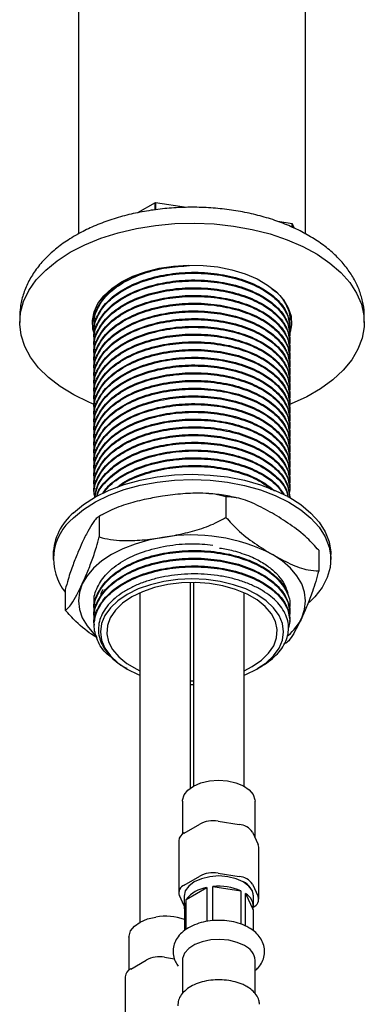
# Model space of a CAD drawing. Units: millimetres. Extents: x 3 to 2496, y 5 to 2495.
# Drawn here: x 1988 to 2042, y 421 to 577 of the extents above; entities that cross this region are included whole.
import ezdxf

# ---------------------------------------------------------------- set-up
doc = ezdxf.new("R2010")
doc.units = ezdxf.units.MM

msp = doc.modelspace()

# ---------------------------------------------------------------- linework, layer by layer
at = {"color": 7, "linetype": 'Continuous', "lineweight": 25}
for p, q in [((1997.04, 626.22), (1997.04, 542.79)), ((2033.04, 542.76), (2033.04, 626.22)), ((2009.24, 547.73), (2009.24, 546.6)), ((2014.15, 546.97), (2009.24, 547.73)), ((2009.19, 547.72), (2006.42, 546.12)), ((2009.19, 546.59), (2009.19, 547.72)), ((2030.93, 544.37), (2028.64, 544.73)), ((2030.93, 543.81), (2030.93, 544.37)), ((2030.97, 544.35), (2030.97, 543.79)), ((2031.3, 543.64), (2030.97, 544.35)), ((1987.74, 529.54), (1987.74, 528.73)), ((1999.54, 529.9), (1999.54, 529.75)), ((2030.54, 530.36), (2030.54, 530.5)), ((2030.54, 529.14), (2030.54, 529.29)), ((2042.34, 528.73), (2042.34, 529.54)), ((1999.54, 528.68), (1999.54, 528.52)), ((1999.54, 527.45), (1999.54, 527.3)), ((2030.54, 527.91), (2030.54, 528.07)), ((1999.54, 526.23), (1999.54, 526.07)), ((2030.54, 526.69), (2030.54, 526.84)), ((1999.54, 525), (1999.54, 524.85)), ((2030.54, 525.46), (2030.54, 525.62)), ((2030.54, 524.24), (2030.54, 524.39)), ((1999.54, 523.78), (1999.54, 523.63)), ((2030.54, 523.01), (2030.54, 523.17)), ((1999.54, 522.55), (1999.54, 522.4)), ((1999.54, 521.33), (1999.54, 521.18)), ((2030.54, 521.79), (2030.54, 521.94)), ((1999.54, 520.1), (1999.54, 519.95)), ((2030.54, 520.56), (2030.54, 520.72)), ((1999.54, 518.88), (1999.54, 518.73)), ((2030.54, 519.34), (2030.54, 519.49)), ((2030.54, 518.11), (2030.54, 518.27)), ((1999.54, 517.65), (1999.54, 517.5)), ((2030.54, 516.89), (2030.54, 517.04)), ((1999.54, 516.43), (1999.54, 516.28)), ((1999.54, 515.2), (1999.54, 515.05)), ((2030.54, 515.66), (2030.54, 515.82)), ((1999.54, 513.98), (1999.54, 513.83)), ((2030.54, 514.44), (2030.54, 514.59)), ((1999.54, 512.75), (1999.54, 512.6)), ((2030.54, 513.21), (2030.54, 513.37)), ((2030.54, 511.99), (2030.54, 512.14)), ((1999.54, 511.53), (1999.54, 511.38)), ((1999.54, 510.31), (1999.54, 510.15)), ((2030.54, 510.76), (2030.54, 510.92)), ((1999.54, 509.08), (1999.54, 508.93)), ((2030.54, 509.54), (2030.54, 509.69)), ((1999.54, 507.86), (1999.54, 507.7)), ((2030.54, 508.31), (2030.54, 508.47)), ((2030.54, 507.09), (2030.54, 507.24)), ((1999.54, 506.63), (1999.54, 506.48)), ((2030.54, 505.87), (2030.54, 506.02)), ((1999.54, 505.41), (1999.54, 505.25)), ((1999.54, 504.18), (1999.54, 504.03)), ((2030.54, 504.64), (2030.54, 504.79)), ((1999.54, 502.96), (1999.54, 502.8)), ((2030.54, 503.42), (2030.54, 503.57)), ((1999.54, 501.73), (1999.54, 501.58)), ((2020.42, 501.12), (2020.42, 497.86)), ((2030.54, 502.19), (2030.54, 502.34)), ((2030.54, 501), (2030.54, 501.12)), ((2000.34, 498.02), (2000.34, 494.75)), ((2001.16, 498.48), (2000.79, 498.26)), ((1993.04, 491.98), (1993.04, 491.17)), ((2035.12, 492.64), (2035.12, 489.37)), ((2037.04, 491.17), (2037.04, 491.98)), ((2014.8, 454.95), (2014.8, 487.53)), ((2015.28, 487.53), (2015.28, 455.25)), ((1994.96, 486.43), (1994.96, 483.16)), ((2006.8, 485.91), (2006.8, 433.7)), ((2023.28, 455.25), (2023.28, 485.91)), ((1999.54, 484.58), (1999.54, 484.43)), ((2030.54, 483.82), (2030.54, 483.97)), ((1999.54, 483.36), (1999.54, 483.21)), ((2030.54, 482.59), (2030.54, 482.75)), ((1999.54, 482.13), (1999.54, 481.98)), ((1999.54, 480.91), (1999.54, 480.76)), ((2030.54, 481.37), (2030.54, 481.52)), ((2026.62, 474.67), (2025.47, 473.93)), ((2004.67, 473.88), (2004.79, 473.82)), ((2023.28, 473.56), (2024.59, 474.22)), ((2025.3, 473.82), (2025.42, 473.89)), ((2025.47, 473.92), (2025.94, 474.19)), ((2014.8, 471.94), (2015.28, 471.94)), ((2013.53, 452.87), (2013.53, 447.65)), ((2025.03, 447.09), (2025.03, 452.87)), ((2019.16, 449.7), (2022.51, 449.18)), ((2013.82, 447.83), (2016.27, 449.25)), ((2024.63, 447.95), (2025.53, 446.02)), ((2012.94, 446.61), (2012.94, 438.36)), ((2025.63, 437.33), (2025.63, 445.57)), ((2013.82, 439.59), (2016.27, 441)), ((2019.16, 441.45), (2022.51, 440.93)), ((2014.13, 437.32), (2017.37, 439.19)), ((2017.37, 439.19), (2017.37, 433.81)), ((2018.36, 433.93), (2018.36, 439.34)), ((2018.36, 439.34), (2022.79, 438.66)), ((2022.79, 438.66), (2022.79, 433.38)), ((2024.63, 439.71), (2025.53, 437.78)), ((2013.78, 436.31), (2013.04, 437.91)), ((2013.78, 437.84), (2013.78, 436.21)), ((2014.13, 432.54), (2014.13, 437.32)), ((2023.52, 433.1), (2023.52, 438.24)), ((2023.52, 438.24), (2024.71, 435.68)), ((2024.78, 436.21), (2024.78, 437.84)), ((2013.86, 436.74), (2013.86, 432.37)), ((2024.71, 435.68), (2024.71, 432.37)), ((2005.05, 431.31), (2005.05, 426.09)), ((2005.33, 426.28), (2007.78, 427.69)), ((2010.68, 428.14), (2012.26, 427.9)), ((2013.53, 427.65), (2013.53, 422.38)), ((2025.03, 422.39), (2025.03, 427.65)), ((2004.45, 425.05), (2004.45, 416.81))]:
    msp.add_line(p, q, dxfattribs=at)
at = {"color": 7, "linetype": 'Continuous', "lineweight": 25, "flags": 128}
for points in [[(1995.74, 539.87), (1998.06, 541.07), (2000.61, 542.11), (2003.35, 542.97), (2006.23, 543.64), (2009.24, 544.13), (2012.32, 544.41), (2015.43, 544.49), (2018.54, 544.36), (2021.6, 544.02), (2024.58, 543.49), (2027.43, 542.77), (2030.13, 541.86), (2032.62, 540.78), (2034.89, 539.55), (2036.9, 538.17), (2038.62, 536.67), (2040.03, 535.07), (2041.12, 533.38), (2041.87, 531.64), (2042.27, 529.85), (2042.32, 528.05), (2042, 526.26), (2041.34, 524.5), (2040.34, 522.8), (2039, 521.17), (2037.35, 519.65), (2035.41, 518.24), (2033.21, 516.96), (2030.77, 515.85), (2030.62, 515.78)], [(1999.66, 515.7), (1998.68, 516.11), (1996.3, 517.27), (1994.16, 518.58), (1992.29, 520.02), (1990.72, 521.57), (1989.46, 523.22), (1988.54, 524.94), (1987.97, 526.71), (1987.74, 528.5), (1987.88, 530.3), (1988.36, 532.08), (1989.2, 533.81), (1990.37, 535.48), (1991.87, 537.06), (1993.66, 538.53), (1995.74, 539.87)], [(2003.87, 535.18), (2005.66, 536.07), (2007.66, 536.79), (2009.82, 537.34), (2012.1, 537.69), (2014.45, 537.84), (2016.81, 537.79), (2019.13, 537.54), (2021.36, 537.09), (2023.45, 536.45), (2025.35, 535.64), (2027.02, 534.68), (2028.42, 533.58), (2029.52, 532.37), (2030.3, 531.09), (2030.74, 529.75), (2030.83, 528.39), (2030.62, 527.2)], [(1999.57, 526.89), (1999.34, 527.71), (1999.25, 529.07), (1999.52, 530.42), (2000.13, 531.74), (2001.07, 532.99), (2002.33, 534.14), (2003.87, 535.18)], [(1996.25, 498.59), (1997.87, 499.92), (1999.77, 501.13), (2001.92, 502.18), (2004.29, 503.06), (2006.83, 503.77), (2009.51, 504.27), (2012.28, 504.58), (2015.09, 504.68), (2017.9, 504.57), (2020.67, 504.26), (2023.34, 503.74), (2025.88, 503.03), (2028.24, 502.14), (2030.38, 501.09), (2032.27, 499.88), (2033.88, 498.54), (2035.18, 497.1), (2036.15, 495.57), (2036.77, 493.98), (2037.03, 492.36), (2037.04, 491.98)], [(1996.25, 497.77), (1997.87, 499.11), (1999.77, 500.31), (2001.92, 501.36), (2004.29, 502.25), (2006.83, 502.95), (2009.51, 503.46), (2012.28, 503.77), (2015.09, 503.87), (2017.9, 503.76), (2020.67, 503.44), (2023.34, 502.93), (2025.88, 502.22), (2028.24, 501.33), (2030.38, 500.27), (2032.27, 499.06), (2033.88, 497.72), (2035.18, 496.28), (2036.15, 494.75), (2036.77, 493.16), (2037.03, 491.54), (2036.93, 489.92), (2036.48, 488.31), (2035.67, 486.75), (2034.52, 485.27), (2033.63, 484.38)], [(2010.38, 494.67), (2008.15, 494.23), (2006.04, 493.63), (2004.08, 492.88), (2002.31, 491.98), (2000.76, 490.96), (1999.45, 489.83), (1998.41, 488.61), (1997.65, 487.32)], [(2032.43, 481.94), (2032.89, 483.28), (2033.04, 484.63), (2032.89, 485.99), (2032.43, 487.32), (2031.67, 488.61), (2030.63, 489.83), (2029.32, 490.96), (2027.77, 491.98)], [(1997.65, 487.32), (1997.19, 485.99), (1997.04, 484.63), (1997.19, 483.28), (1997.65, 481.94), (1998.41, 480.66), (1999.45, 479.44), (1999.94, 478.98)], [(2025.29, 473.82), (2026.77, 474.81), (2027.96, 475.93), (2028.83, 477.15), (2029.36, 478.42), (2029.54, 479.73), (2029.36, 481.04), (2028.83, 482.32), (2027.96, 483.53), (2026.77, 484.65), (2025.29, 485.65), (2023.56, 486.51), (2021.62, 487.19), (2019.52, 487.7), (2017.31, 488), (2015.04, 488.1), (2012.77, 488), (2010.56, 487.7), (2008.46, 487.19), (2006.52, 486.51), (2004.79, 485.65), (2003.31, 484.65), (2002.12, 483.53), (2001.25, 482.32), (2000.72, 481.04), (2000.54, 479.73), (2000.72, 478.42), (2001.25, 477.15), (2002.12, 475.93), (2003.31, 474.81), (2004.79, 473.82), (2006.52, 472.96), (2006.8, 472.85)], [(2024.59, 474.22), (2026.03, 475.21), (2027.17, 476.31), (2027.98, 477.51), (2028.44, 478.77), (2028.53, 480.06), (2028.25, 481.33), (2027.62, 482.57), (2026.64, 483.72), (2025.34, 484.77), (2023.77, 485.68), (2021.95, 486.43), (2019.95, 486.99), (2017.81, 487.36), (2015.6, 487.52), (2013.37, 487.47), (2011.19, 487.2), (2009.11, 486.74), (2007.2, 486.08), (2005.49, 485.25), (2004.05, 484.26), (2002.91, 483.16), (2002.1, 481.96), (2001.64, 480.7), (2001.55, 479.41), (2001.83, 478.13), (2002.46, 476.9), (2003.44, 475.74), (2004.74, 474.7), (2006.32, 473.79), (2006.8, 473.56)], [(2023.28, 472.85), (2023.56, 472.96), (2025.29, 473.82)], [(2014.8, 471.36), (2015.04, 471.36), (2015.28, 471.36)], [(2013.53, 452.87), (2013.54, 453.04), (2013.8, 453.86), (2014.4, 454.62), (2015.3, 455.27), (2016.46, 455.76), (2017.79, 456.08)], [(2017.79, 456.08), (2019.22, 456.19), (2020.65, 456.09), (2022, 455.79), (2023.18, 455.31), (2024.11, 454.68), (2024.73, 453.93), (2025.02, 453.11), (2025.03, 452.87)], [(2025.63, 445.57), (2025.6, 445.8), (2025.53, 446.02)], [(2024.78, 437.84), (2024.6, 438.67), (2024.05, 439.43), (2023.17, 440.09), (2022.03, 440.59), (2020.71, 440.91), (2019.28, 441.02), (2017.86, 440.91), (2016.53, 440.59), (2015.39, 440.09), (2014.52, 439.43), (2013.97, 438.67), (2013.78, 437.84)], [(2023.17, 440.09), (2022.03, 440.59), (2020.71, 440.91), (2019.28, 441.02), (2017.86, 440.91), (2016.53, 440.59), (2015.39, 440.09), (2014.52, 439.43), (2013.97, 438.67), (2013.78, 437.84)], [(2005.05, 431.31), (2005.06, 431.49), (2005.31, 432.31), (2005.91, 433.06), (2006.82, 433.71), (2007.98, 434.21), (2009.31, 434.52)], [(2023.35, 429.99), (2022.21, 430.5), (2020.89, 430.83), (2019.46, 430.96), (2018.03, 430.88), (2016.67, 430.6), (2015.48, 430.14), (2014.53, 429.51), (2013.87, 428.77), (2013.56, 427.96), (2013.53, 427.65)]]:
    msp.add_lwpolyline(points, dxfattribs=at)
at = {"color": 7, "linetype": 'Continuous', "lineweight": 25}
for centre, radius, start, end in [((2014.78, 511.76), 36.39, 98.7486, 98.8375), ((2020.34, 525.99), 21.21, 59.939, 60.0664), ((2002.2, 491.62), 9.17, 130.4399, 177.7031), ((2001.44, 491.24), 8.34, 128.4061, 219.1239), ((2015.07, 467.44), 27.63, 62.6428, 99.7711), ((2024.03, 486.06), 9.35, 312.1311, 333.882), ((2018.38, 445.16), 4.61, 80.2289, 117.3572), ((2022.34, 446.45), 2.74, 33.4389, 86.5665), ((2014.44, 446.46), 1.52, 114.5251, 174.1548), ((2018.38, 436.91), 4.61, 80.2289, 117.3572), ((2022.34, 438.2), 2.74, 33.4389, 86.5665), ((2022.04, 437.57), 2.76, 5.6298, 65.6904), ((2014.28, 438.35), 1.32, 110.7421, 199.461), ((2018.1, 434.17), 5.07, 98.3521, 141.6425), ((2019.31, 430.81), 8.59, 66.0906, 96.3233), ((2022.4, 436.17), 2.35, 348.1213, 61.6756), ((2024.28, 437.34), 1.32, 290.7421, 19.461), ((2015.65, 436.21), 1.87, 163.4928, 196.5072), ((2010.8, 425.33), 9.31, 70.8098, 99.2207), ((2022.27, 427.44), 2.77, 4.2066, 67.1136), ((2009.9, 423.6), 4.61, 80.2289, 117.3572), ((2005.96, 424.9), 1.52, 114.5251, 174.1548)]:
    msp.add_arc(centre, radius, start, end, dxfattribs=at)
for points, knots in [([(2042.3, 529.55), (2042.31, 529.76), (2042.35, 530.62), (2042.1, 532.11), (2041.55, 533.98), (2040.68, 535.77), (2039.53, 537.49), (2038.09, 539.12), (2036.38, 540.64), (2034.4, 542.04), (2032.19, 543.29), (2029.77, 544.37), (2027.19, 545.28), (2024.47, 546), (2021.65, 546.53), (2018.76, 546.88), (2015.83, 547.03), (2012.89, 546.98), (2009.98, 546.74), (2007.12, 546.31), (2004.34, 545.69), (2001.68, 544.88), (1999.2, 543.9), (1997.54, 543.08), (1996.7, 542.6), (1996.57, 542.53)], [0, 0, 0, 0, 0.014243, 0.056883, 0.099478, 0.142556, 0.18656, 0.231734, 0.27806, 0.325287, 0.373055, 0.421029, 0.468953, 0.516753, 0.564418, 0.611974, 0.659462, 0.706933, 0.754436, 0.802011, 0.849716, 0.897603, 0.94572, 0.99141, 1, 1, 1, 1]), ([(1996.57, 542.53), (1996.18, 542.29), (1995.05, 541.62), (1993.37, 540.38), (1991.62, 538.75), (1990.17, 536.99), (1989.04, 535.12), (1988.26, 533.18), (1987.8, 531.3), (1987.77, 530.08), (1987.76, 529.52)], [0, 0, 0, 0, 0.075381, 0.216224, 0.357006, 0.496235, 0.632537, 0.764944, 0.893396, 1, 1, 1, 1]), ([(1999.55, 528.68), (1999.55, 528.69), (1999.37, 529.48), (1999.98, 531.07), (2001.42, 533.29), (2003.97, 535.21), (2006.57, 536.51), (2008.39, 536.93), (2008.93, 537.05)], [0, 0, 0, 0, 0.003905, 0.225286, 0.446668, 0.675863, 0.905058, 1, 1, 1, 1]), ([(1999.66, 528.02), (1999.61, 528.2), (1999.37, 529.16), (1999.96, 530.92), (2001.44, 533.13), (2003.95, 535.08), (2007.22, 536.57), (2010.88, 537.52), (2013.43, 537.67), (2014.65, 537.75)], [0, 0, 0, 0, 0.037663, 0.198355, 0.359046, 0.525409, 0.691772, 0.852463, 1, 1, 1, 1]), ([(1999.55, 527.45), (1999.55, 527.47), (1999.37, 528.26), (1999.98, 529.85), (2001.43, 532.06), (2003.96, 534.01), (2007.22, 535.5), (2010.98, 536.44), (2015.02, 536.8), (2019.1, 536.55), (2022.9, 535.69), (2026.13, 534.31), (2028.59, 532.5), (2030.23, 530.37), (2030.43, 528.83), (2030.53, 528.06)], [0, 0, 0, 0, 0.001444, 0.083333, 0.165221, 0.249999, 0.334778, 0.416666, 0.498554, 0.583333, 0.668111, 0.749999, 0.831888, 0.916666, 1, 1, 1, 1]), ([(1999.55, 526.23), (1999.55, 526.24), (1999.37, 527.03), (1999.98, 528.62), (2001.43, 530.84), (2003.96, 532.78), (2007.22, 534.28), (2010.98, 535.22), (2015.02, 535.58), (2019.1, 535.33), (2022.9, 534.47), (2026.13, 533.08), (2028.59, 531.27), (2030.23, 529.14), (2030.43, 527.6), (2030.53, 526.84)], [0, 0, 0, 0, 0.001444, 0.083333, 0.165221, 0.249999, 0.334778, 0.416666, 0.498554, 0.583333, 0.668111, 0.749999, 0.831888, 0.916666, 1, 1, 1, 1]), ([(1999.66, 526.8), (1999.61, 526.98), (1999.37, 527.93), (1999.96, 529.69), (2001.44, 531.91), (2003.95, 533.85), (2007.22, 535.35), (2010.98, 536.29), (2015.02, 536.65), (2019.1, 536.4), (2022.9, 535.54), (2026.12, 534.15), (2028.62, 532.34), (2030.14, 530.21), (2030.72, 528.46), (2030.46, 527.52), (2030.42, 527.35)], [0, 0, 0, 0, 0.01848, 0.097328, 0.176175, 0.257805, 0.339435, 0.418283, 0.49713, 0.57876, 0.66039, 0.739238, 0.818085, 0.899715, 0.981345, 1, 1, 1, 1]), ([(1999.66, 525.57), (1999.61, 525.75), (1999.37, 526.71), (1999.96, 528.47), (2001.44, 530.68), (2003.95, 532.63), (2007.22, 534.13), (2010.98, 535.07), (2015.02, 535.43), (2019.1, 535.18), (2022.9, 534.32), (2026.12, 532.93), (2028.62, 531.12), (2030.14, 528.98), (2030.72, 527.24), (2030.46, 526.3), (2030.42, 526.12)], [0, 0, 0, 0, 0.01848, 0.097328, 0.176175, 0.257805, 0.339435, 0.418283, 0.49713, 0.57876, 0.66039, 0.739238, 0.818085, 0.899715, 0.981345, 1, 1, 1, 1]), ([(1999.55, 525), (1999.55, 525.02), (1999.37, 525.81), (1999.98, 527.4), (2001.43, 529.61), (2003.96, 531.56), (2007.22, 533.05), (2010.98, 534), (2015.02, 534.36), (2019.1, 534.1), (2022.9, 533.24), (2026.13, 531.86), (2028.59, 530.05), (2030.23, 527.92), (2030.43, 526.38), (2030.53, 525.61)], [0, 0, 0, 0, 0.001444, 0.083333, 0.165221, 0.249999, 0.334778, 0.416666, 0.498554, 0.583333, 0.668111, 0.749999, 0.831888, 0.916666, 1, 1, 1, 1]), ([(1999.66, 524.35), (1999.61, 524.53), (1999.37, 525.48), (1999.96, 527.24), (2001.44, 529.46), (2003.95, 531.4), (2007.22, 532.9), (2010.98, 533.84), (2015.02, 534.2), (2019.1, 533.95), (2022.9, 533.09), (2026.12, 531.7), (2028.62, 529.89), (2030.14, 527.76), (2030.72, 526.01), (2030.46, 525.07), (2030.42, 524.9)], [0, 0, 0, 0, 0.01848, 0.097328, 0.176175, 0.257805, 0.339435, 0.418283, 0.49713, 0.57876, 0.66039, 0.739238, 0.818085, 0.899715, 0.981345, 1, 1, 1, 1]), ([(2027.69, 534.07), (2027.95, 533.9), (2029.07, 533.12), (2030.09, 531.41), (2030.73, 529.69), (2030.46, 528.75), (2030.42, 528.57)], [0, 0, 0, 0, 0.115874, 0.512605, 0.909336, 1, 1, 1, 1]), ([(1999.55, 523.78), (1999.55, 523.79), (1999.37, 524.58), (1999.98, 526.17), (2001.43, 528.39), (2003.96, 530.33), (2007.22, 531.83), (2010.98, 532.77), (2015.02, 533.13), (2019.1, 532.88), (2022.9, 532.02), (2026.13, 530.63), (2028.59, 528.82), (2030.23, 526.69), (2030.43, 525.15), (2030.53, 524.39)], [0, 0, 0, 0, 0.001444, 0.083333, 0.165221, 0.249999, 0.334778, 0.416666, 0.498554, 0.583333, 0.668111, 0.749999, 0.831888, 0.916666, 1, 1, 1, 1]), ([(1999.66, 523.12), (1999.61, 523.3), (1999.37, 524.26), (1999.96, 526.02), (2001.44, 528.23), (2003.95, 530.18), (2007.22, 531.68), (2010.98, 532.62), (2015.02, 532.98), (2019.1, 532.73), (2022.9, 531.87), (2026.12, 530.48), (2028.62, 528.67), (2030.14, 526.53), (2030.72, 524.79), (2030.46, 523.85), (2030.42, 523.67)], [0, 0, 0, 0, 0.01848, 0.097328, 0.176175, 0.257805, 0.339435, 0.418283, 0.49713, 0.57876, 0.66039, 0.739238, 0.818085, 0.899715, 0.981345, 1, 1, 1, 1]), ([(1999.55, 522.55), (1999.55, 522.57), (1999.37, 523.36), (1999.98, 524.95), (2001.43, 527.16), (2003.96, 529.11), (2007.22, 530.6), (2010.98, 531.55), (2015.02, 531.91), (2019.1, 531.65), (2022.9, 530.79), (2026.13, 529.41), (2028.59, 527.6), (2030.23, 525.47), (2030.43, 523.93), (2030.53, 523.17)], [0, 0, 0, 0, 0.001444, 0.083333, 0.165221, 0.249999, 0.334778, 0.416666, 0.498554, 0.583333, 0.668111, 0.749999, 0.831888, 0.916666, 1, 1, 1, 1]), ([(1999.55, 521.33), (1999.55, 521.34), (1999.37, 522.13), (1999.98, 523.72), (2001.43, 525.94), (2003.96, 527.88), (2007.22, 529.38), (2010.98, 530.32), (2015.02, 530.68), (2019.1, 530.43), (2022.9, 529.57), (2026.13, 528.18), (2028.59, 526.37), (2030.23, 524.24), (2030.43, 522.7), (2030.53, 521.94)], [0, 0, 0, 0, 0.001444, 0.083333, 0.165221, 0.249999, 0.334778, 0.416666, 0.498554, 0.583333, 0.668111, 0.749999, 0.831888, 0.916666, 1, 1, 1, 1]), ([(1999.66, 521.9), (1999.61, 522.08), (1999.37, 523.04), (1999.96, 524.79), (2001.44, 527.01), (2003.95, 528.95), (2007.22, 530.45), (2010.98, 531.39), (2015.02, 531.75), (2019.1, 531.5), (2022.9, 530.64), (2026.12, 529.26), (2028.62, 527.44), (2030.14, 525.31), (2030.72, 523.56), (2030.46, 522.62), (2030.42, 522.45)], [0, 0, 0, 0, 0.01848, 0.097328, 0.176175, 0.257805, 0.339435, 0.418283, 0.49713, 0.57876, 0.66039, 0.739238, 0.818085, 0.899715, 0.981345, 1, 1, 1, 1]), ([(1999.55, 529.9), (1999.55, 529.92), (1999.49, 530.17), (1999.6, 530.42), (1999.7, 530.66)], [0, 0, 0, 0, 0.054012, 1, 1, 1, 1]), ([(1999.66, 529.25), (1999.61, 529.43), (1999.45, 529.94), (1999.64, 530.44), (1999.76, 530.77)], [0, 0, 0, 0, 0.358197, 1, 1, 1, 1]), ([(1999.55, 520.1), (1999.55, 520.12), (1999.37, 520.91), (1999.98, 522.5), (2001.43, 524.71), (2003.96, 526.66), (2007.22, 528.15), (2010.98, 529.1), (2015.02, 529.46), (2019.1, 529.21), (2022.9, 528.34), (2026.13, 526.96), (2028.59, 525.15), (2030.23, 523.02), (2030.43, 521.48), (2030.53, 520.72)], [0, 0, 0, 0, 0.001444, 0.083333, 0.165221, 0.249999, 0.334778, 0.416666, 0.498554, 0.583333, 0.668111, 0.749999, 0.831888, 0.916666, 1, 1, 1, 1]), ([(1999.66, 520.67), (1999.61, 520.85), (1999.37, 521.81), (1999.96, 523.57), (2001.44, 525.78), (2003.95, 527.73), (2007.22, 529.23), (2010.98, 530.17), (2015.02, 530.53), (2019.1, 530.28), (2022.9, 529.42), (2026.12, 528.03), (2028.62, 526.22), (2030.14, 524.08), (2030.72, 522.34), (2030.46, 521.4), (2030.42, 521.22)], [0, 0, 0, 0, 0.01848, 0.097328, 0.176175, 0.257805, 0.339435, 0.418283, 0.49713, 0.57876, 0.66039, 0.739238, 0.818085, 0.899715, 0.981345, 1, 1, 1, 1]), ([(1999.66, 519.45), (1999.61, 519.63), (1999.37, 520.59), (1999.96, 522.34), (2001.44, 524.56), (2003.95, 526.5), (2007.22, 528), (2010.98, 528.94), (2015.02, 529.3), (2019.1, 529.05), (2022.9, 528.19), (2026.12, 526.81), (2028.62, 524.99), (2030.14, 522.86), (2030.72, 521.11), (2030.46, 520.17), (2030.42, 520)], [0, 0, 0, 0, 0.01848, 0.097328, 0.176175, 0.257805, 0.339435, 0.418283, 0.49713, 0.57876, 0.66039, 0.739238, 0.818085, 0.899715, 0.981345, 1, 1, 1, 1]), ([(2030.53, 530.36), (2030.53, 530.35), (2030.58, 530.16), (2030.5, 529.97), (2030.42, 529.79)], [0, 0, 0, 0, 0.069379, 1, 1, 1, 1]), ([(1999.55, 518.88), (1999.55, 518.89), (1999.37, 519.68), (1999.98, 521.27), (2001.43, 523.49), (2003.96, 525.43), (2007.22, 526.93), (2010.98, 527.87), (2015.02, 528.23), (2019.1, 527.98), (2022.9, 527.12), (2026.13, 525.73), (2028.59, 523.92), (2030.23, 521.79), (2030.43, 520.25), (2030.53, 519.49)], [0, 0, 0, 0, 0.001444, 0.083333, 0.165221, 0.249999, 0.334778, 0.416666, 0.498554, 0.583333, 0.668111, 0.749999, 0.831888, 0.916666, 1, 1, 1, 1]), ([(1999.66, 518.22), (1999.61, 518.4), (1999.37, 519.36), (1999.96, 521.12), (2001.44, 523.34), (2003.95, 525.28), (2007.22, 526.78), (2010.98, 527.72), (2015.02, 528.08), (2019.1, 527.83), (2022.9, 526.97), (2026.12, 525.58), (2028.62, 523.77), (2030.14, 521.63), (2030.72, 519.89), (2030.46, 518.95), (2030.42, 518.77)], [0, 0, 0, 0, 0.01848, 0.097328, 0.176175, 0.257805, 0.339435, 0.418283, 0.49713, 0.57876, 0.66039, 0.739238, 0.818085, 0.899715, 0.981345, 1, 1, 1, 1]), ([(1999.55, 517.65), (1999.55, 517.67), (1999.37, 518.46), (1999.98, 520.05), (2001.43, 522.26), (2003.96, 524.21), (2007.22, 525.7), (2010.98, 526.65), (2015.02, 527.01), (2019.1, 526.76), (2022.9, 525.89), (2026.13, 524.51), (2028.59, 522.7), (2030.23, 520.57), (2030.43, 519.03), (2030.53, 518.27)], [0, 0, 0, 0, 0.001444, 0.083333, 0.165221, 0.249999, 0.334778, 0.416666, 0.498554, 0.583333, 0.668111, 0.749999, 0.831888, 0.916666, 1, 1, 1, 1]), ([(1999.66, 517), (1999.61, 517.18), (1999.37, 518.14), (1999.96, 519.89), (2001.44, 522.11), (2003.95, 524.06), (2007.22, 525.55), (2010.98, 526.49), (2015.02, 526.85), (2019.1, 526.6), (2022.9, 525.74), (2026.12, 524.36), (2028.62, 522.54), (2030.14, 520.41), (2030.72, 518.67), (2030.46, 517.72), (2030.42, 517.55)], [0, 0, 0, 0, 0.01848, 0.097328, 0.176175, 0.257805, 0.339435, 0.418283, 0.49713, 0.57876, 0.66039, 0.739238, 0.818085, 0.899715, 0.981345, 1, 1, 1, 1]), ([(1999.55, 516.43), (1999.55, 516.44), (1999.37, 517.23), (1999.98, 518.82), (2001.43, 521.04), (2003.96, 522.98), (2007.22, 524.48), (2010.98, 525.42), (2015.02, 525.78), (2019.1, 525.53), (2022.9, 524.67), (2026.13, 523.28), (2028.59, 521.47), (2030.23, 519.35), (2030.43, 517.8), (2030.53, 517.04)], [0, 0, 0, 0, 0.001444, 0.083333, 0.165221, 0.249999, 0.334778, 0.416666, 0.498554, 0.583333, 0.668111, 0.749999, 0.831888, 0.916666, 1, 1, 1, 1]), ([(1999.55, 515.21), (1999.55, 515.22), (1999.37, 516.01), (1999.98, 517.6), (2001.43, 519.81), (2003.96, 521.76), (2007.22, 523.26), (2010.98, 524.2), (2015.02, 524.56), (2019.1, 524.31), (2022.9, 523.45), (2026.13, 522.06), (2028.59, 520.25), (2030.23, 518.12), (2030.43, 516.58), (2030.53, 515.82)], [0, 0, 0, 0, 0.001444, 0.083333, 0.165221, 0.249999, 0.334778, 0.416666, 0.498554, 0.583333, 0.668111, 0.749999, 0.831888, 0.916666, 1, 1, 1, 1]), ([(1999.66, 515.77), (1999.61, 515.95), (1999.37, 516.91), (1999.96, 518.67), (2001.44, 520.89), (2003.95, 522.83), (2007.22, 524.33), (2010.98, 525.27), (2015.02, 525.63), (2019.1, 525.38), (2022.9, 524.52), (2026.12, 523.13), (2028.62, 521.32), (2030.14, 519.18), (2030.72, 517.44), (2030.46, 516.5), (2030.42, 516.32)], [0, 0, 0, 0, 0.01848, 0.097328, 0.176175, 0.257805, 0.339435, 0.418283, 0.49713, 0.57876, 0.66039, 0.739238, 0.818085, 0.899715, 0.981345, 1, 1, 1, 1]), ([(1999.66, 514.55), (1999.61, 514.73), (1999.37, 515.69), (1999.96, 517.45), (2001.44, 519.66), (2003.95, 521.61), (2007.22, 523.1), (2010.98, 524.04), (2015.02, 524.4), (2019.1, 524.15), (2022.9, 523.29), (2026.12, 521.91), (2028.62, 520.09), (2030.14, 517.96), (2030.72, 516.22), (2030.46, 515.27), (2030.42, 515.1)], [0, 0, 0, 0, 0.01848, 0.097328, 0.176175, 0.257805, 0.339435, 0.418283, 0.49713, 0.57876, 0.66039, 0.739238, 0.818085, 0.899715, 0.981345, 1, 1, 1, 1]), ([(1999.55, 513.98), (1999.55, 513.99), (1999.37, 514.78), (1999.98, 516.37), (2001.43, 518.59), (2003.96, 520.53), (2007.22, 522.03), (2010.98, 522.97), (2015.02, 523.33), (2019.1, 523.08), (2022.9, 522.22), (2026.13, 520.83), (2028.59, 519.02), (2030.23, 516.9), (2030.43, 515.36), (2030.53, 514.59)], [0, 0, 0, 0, 0.001444, 0.083333, 0.165221, 0.249999, 0.334778, 0.416666, 0.498554, 0.583333, 0.668111, 0.749999, 0.831888, 0.916666, 1, 1, 1, 1]), ([(1999.66, 513.32), (1999.61, 513.5), (1999.37, 514.46), (1999.96, 516.22), (2001.44, 518.44), (2003.95, 520.38), (2007.22, 521.88), (2010.98, 522.82), (2015.02, 523.18), (2019.1, 522.93), (2022.9, 522.07), (2026.12, 520.68), (2028.62, 518.87), (2030.14, 516.73), (2030.72, 514.99), (2030.46, 514.05), (2030.42, 513.87)], [0, 0, 0, 0, 0.01848, 0.097328, 0.176175, 0.257805, 0.339435, 0.418283, 0.49713, 0.57876, 0.66039, 0.739238, 0.818085, 0.899715, 0.981345, 1, 1, 1, 1]), ([(1999.55, 512.76), (1999.55, 512.77), (1999.37, 513.56), (1999.98, 515.15), (2001.43, 517.36), (2003.96, 519.31), (2007.22, 520.81), (2010.98, 521.75), (2015.02, 522.11), (2019.1, 521.86), (2022.9, 521), (2026.13, 519.61), (2028.59, 517.8), (2030.23, 515.67), (2030.43, 514.13), (2030.53, 513.37)], [0, 0, 0, 0, 0.001444, 0.083333, 0.165221, 0.249999, 0.334778, 0.416666, 0.498554, 0.583333, 0.668111, 0.749999, 0.831888, 0.916666, 1, 1, 1, 1]), ([(1999.66, 512.1), (1999.61, 512.28), (1999.37, 513.24), (1999.96, 515), (2001.44, 517.21), (2003.95, 519.16), (2007.22, 520.65), (2010.98, 521.59), (2015.02, 521.95), (2019.1, 521.7), (2022.9, 520.84), (2026.12, 519.46), (2028.62, 517.64), (2030.14, 515.51), (2030.72, 513.77), (2030.46, 512.82), (2030.42, 512.65)], [0, 0, 0, 0, 0.01848, 0.097328, 0.176175, 0.257805, 0.339435, 0.418283, 0.49713, 0.57876, 0.66039, 0.739238, 0.818085, 0.899715, 0.981345, 1, 1, 1, 1]), ([(1999.55, 511.53), (1999.55, 511.54), (1999.37, 512.33), (1999.98, 513.92), (2001.43, 516.14), (2003.96, 518.08), (2007.22, 519.58), (2010.98, 520.52), (2015.02, 520.88), (2019.1, 520.63), (2022.9, 519.77), (2026.13, 518.38), (2028.59, 516.57), (2030.23, 514.45), (2030.43, 512.91), (2030.53, 512.14)], [0, 0, 0, 0, 0.001444, 0.083333, 0.165221, 0.249999, 0.334778, 0.416666, 0.498554, 0.583333, 0.668111, 0.749999, 0.831888, 0.916666, 1, 1, 1, 1]), ([(1999.66, 510.87), (1999.61, 511.05), (1999.37, 512.01), (1999.96, 513.77), (2001.44, 515.99), (2003.95, 517.93), (2007.22, 519.43), (2010.98, 520.37), (2015.02, 520.73), (2019.1, 520.48), (2022.9, 519.62), (2026.12, 518.23), (2028.62, 516.42), (2030.14, 514.28), (2030.72, 512.54), (2030.46, 511.6), (2030.42, 511.42)], [0, 0, 0, 0, 0.0184804, 0.0973277, 0.176175, 0.2578052, 0.3394353, 0.4182826, 0.49713, 0.5787601, 0.6603902, 0.7392376, 0.8180849, 0.899715, 0.9813452, 1, 1, 1, 1]), ([(1999.55, 510.31), (1999.55, 510.32), (1999.37, 511.11), (1999.98, 512.7), (2001.43, 514.91), (2003.96, 516.86), (2007.22, 518.36), (2010.98, 519.3), (2015.02, 519.66), (2019.1, 519.41), (2022.9, 518.55), (2026.13, 517.16), (2028.59, 515.35), (2030.23, 513.22), (2030.43, 511.68), (2030.53, 510.92)], [0, 0, 0, 0, 0.0014444, 0.0833326, 0.1652209, 0.2499993, 0.3347777, 0.416666, 0.4985542, 0.5833326, 0.668111, 0.7499993, 0.8318876, 0.916666, 1, 1, 1, 1]), ([(1999.55, 509.08), (1999.55, 509.09), (1999.37, 509.88), (1999.98, 511.47), (2001.43, 513.69), (2003.96, 515.63), (2007.22, 517.13), (2010.98, 518.07), (2015.02, 518.43), (2019.1, 518.18), (2022.9, 517.32), (2026.13, 515.94), (2028.59, 514.12), (2030.23, 512), (2030.43, 510.46), (2030.53, 509.69)], [0, 0, 0, 0, 0.0014444, 0.0833326, 0.1652209, 0.2499993, 0.3347777, 0.416666, 0.4985542, 0.5833326, 0.668111, 0.7499993, 0.8318876, 0.916666, 1, 1, 1, 1]), ([(1999.66, 509.65), (1999.61, 509.83), (1999.37, 510.79), (1999.96, 512.55), (2001.44, 514.76), (2003.95, 516.71), (2007.22, 518.2), (2010.98, 519.14), (2015.02, 519.5), (2019.1, 519.25), (2022.9, 518.39), (2026.12, 517.01), (2028.62, 515.19), (2030.14, 513.06), (2030.72, 511.32), (2030.46, 510.37), (2030.42, 510.2)], [0, 0, 0, 0, 0.01848, 0.097328, 0.176175, 0.257805, 0.339435, 0.418283, 0.49713, 0.57876, 0.66039, 0.739238, 0.818085, 0.899715, 0.981345, 1, 1, 1, 1]), ([(1999.66, 508.42), (1999.61, 508.61), (1999.37, 509.56), (1999.96, 511.32), (2001.44, 513.54), (2003.95, 515.48), (2007.22, 516.98), (2010.98, 517.92), (2015.02, 518.28), (2019.1, 518.03), (2022.9, 517.17), (2026.12, 515.78), (2028.62, 513.97), (2030.14, 511.83), (2030.72, 510.09), (2030.46, 509.15), (2030.42, 508.97)], [0, 0, 0, 0, 0.01848, 0.097328, 0.176175, 0.257805, 0.339435, 0.418283, 0.49713, 0.57876, 0.66039, 0.739238, 0.818085, 0.899715, 0.981345, 1, 1, 1, 1]), ([(1999.55, 507.86), (1999.55, 507.87), (1999.37, 508.66), (1999.98, 510.25), (2001.43, 512.46), (2003.96, 514.41), (2007.22, 515.91), (2010.98, 516.85), (2015.02, 517.21), (2019.1, 516.96), (2022.9, 516.1), (2026.13, 514.71), (2028.59, 512.9), (2030.23, 510.77), (2030.43, 509.23), (2030.53, 508.47)], [0, 0, 0, 0, 0.001444, 0.083333, 0.165221, 0.249999, 0.334778, 0.416666, 0.498554, 0.583333, 0.668111, 0.749999, 0.831888, 0.916666, 1, 1, 1, 1]), ([(1999.66, 507.2), (1999.61, 507.38), (1999.37, 508.34), (1999.96, 510.1), (2001.44, 512.31), (2003.95, 514.26), (2007.22, 515.75), (2010.98, 516.69), (2015.02, 517.05), (2019.1, 516.8), (2022.9, 515.94), (2026.12, 514.56), (2028.62, 512.75), (2030.14, 510.61), (2030.72, 508.87), (2030.46, 507.92), (2030.42, 507.75)], [0, 0, 0, 0, 0.01848, 0.097328, 0.176175, 0.257805, 0.339435, 0.418283, 0.49713, 0.57876, 0.66039, 0.739238, 0.818085, 0.899715, 0.981345, 1, 1, 1, 1]), ([(1999.55, 506.63), (1999.55, 506.65), (1999.37, 507.43), (1999.98, 509.03), (2001.43, 511.24), (2003.96, 513.18), (2007.22, 514.68), (2010.98, 515.62), (2015.02, 515.98), (2019.1, 515.73), (2022.9, 514.87), (2026.13, 513.49), (2028.59, 511.67), (2030.23, 509.55), (2030.43, 508.01), (2030.53, 507.24)], [0, 0, 0, 0, 0.001444, 0.083333, 0.165221, 0.249999, 0.334778, 0.416666, 0.498554, 0.583333, 0.668111, 0.749999, 0.831888, 0.916666, 1, 1, 1, 1]), ([(1999.66, 505.97), (1999.61, 506.16), (1999.37, 507.11), (1999.96, 508.87), (2001.44, 511.09), (2003.95, 513.03), (2007.22, 514.53), (2010.98, 515.47), (2015.02, 515.83), (2019.1, 515.58), (2022.9, 514.72), (2026.12, 513.33), (2028.62, 511.52), (2030.14, 509.38), (2030.72, 507.64), (2030.46, 506.7), (2030.42, 506.52)], [0, 0, 0, 0, 0.01848, 0.097328, 0.176175, 0.257805, 0.339435, 0.418283, 0.49713, 0.57876, 0.66039, 0.739238, 0.818085, 0.899715, 0.981345, 1, 1, 1, 1]), ([(1999.55, 505.41), (1999.55, 505.42), (1999.37, 506.21), (1999.98, 507.8), (2001.43, 510.02), (2003.96, 511.96), (2007.22, 513.46), (2010.98, 514.4), (2015.02, 514.76), (2019.1, 514.51), (2022.9, 513.65), (2026.13, 512.26), (2028.59, 510.45), (2030.23, 508.32), (2030.43, 506.78), (2030.53, 506.02)], [0, 0, 0, 0, 0.0014444, 0.0833326, 0.1652209, 0.2499993, 0.3347777, 0.416666, 0.4985542, 0.5833326, 0.668111, 0.7499993, 0.8318876, 0.916666, 1, 1, 1, 1]), ([(1999.55, 504.18), (1999.55, 504.2), (1999.37, 504.99), (1999.98, 506.58), (2001.43, 508.79), (2003.96, 510.74), (2007.22, 512.23), (2010.98, 513.17), (2015.02, 513.53), (2019.1, 513.28), (2022.9, 512.42), (2026.13, 511.04), (2028.59, 509.22), (2030.23, 507.1), (2030.43, 505.56), (2030.53, 504.79)], [0, 0, 0, 0, 0.001444, 0.083333, 0.165221, 0.249999, 0.334778, 0.416666, 0.498554, 0.583333, 0.668111, 0.749999, 0.831888, 0.916666, 1, 1, 1, 1]), ([(1999.66, 504.75), (1999.61, 504.93), (1999.37, 505.89), (1999.96, 507.65), (2001.44, 509.86), (2003.95, 511.81), (2007.22, 513.3), (2010.98, 514.25), (2015.02, 514.61), (2019.1, 514.35), (2022.9, 513.49), (2026.12, 512.11), (2028.62, 510.3), (2030.14, 508.16), (2030.72, 506.42), (2030.46, 505.47), (2030.42, 505.3)], [0, 0, 0, 0, 0.01848, 0.097328, 0.176175, 0.257805, 0.339435, 0.418283, 0.49713, 0.57876, 0.66039, 0.739238, 0.818085, 0.899715, 0.981345, 1, 1, 1, 1]), ([(1999.55, 502.96), (1999.55, 502.97), (1999.37, 503.76), (1999.98, 505.35), (2001.43, 507.57), (2003.96, 509.51), (2007.22, 511.01), (2010.98, 511.95), (2015.02, 512.31), (2019.1, 512.06), (2022.9, 511.2), (2026.13, 509.81), (2028.59, 508), (2030.23, 505.87), (2030.43, 504.33), (2030.53, 503.57)], [0, 0, 0, 0, 0.001444, 0.083333, 0.165221, 0.249999, 0.334778, 0.416666, 0.498554, 0.583333, 0.668111, 0.749999, 0.831888, 0.916666, 1, 1, 1, 1]), ([(1999.66, 503.52), (1999.61, 503.71), (1999.37, 504.66), (1999.96, 506.42), (2001.44, 508.64), (2003.95, 510.58), (2007.22, 512.08), (2010.98, 513.02), (2015.02, 513.38), (2019.1, 513.13), (2022.9, 512.27), (2026.12, 510.88), (2028.62, 509.07), (2030.14, 506.93), (2030.72, 505.19), (2030.46, 504.25), (2030.42, 504.07)], [0, 0, 0, 0, 0.01848, 0.097328, 0.176175, 0.257805, 0.339435, 0.418283, 0.49713, 0.57876, 0.66039, 0.739238, 0.818085, 0.899715, 0.981345, 1, 1, 1, 1]), ([(1999.66, 502.3), (1999.61, 502.48), (1999.37, 503.44), (1999.96, 505.2), (2001.44, 507.41), (2003.95, 509.36), (2007.22, 510.85), (2010.98, 511.8), (2015.02, 512.16), (2019.1, 511.9), (2022.9, 511.04), (2026.12, 509.66), (2028.62, 507.85), (2030.14, 505.71), (2030.72, 503.97), (2030.46, 503.02), (2030.42, 502.85)], [0, 0, 0, 0, 0.01848, 0.097328, 0.176175, 0.257805, 0.339435, 0.418283, 0.49713, 0.57876, 0.66039, 0.739238, 0.818085, 0.899715, 0.981345, 1, 1, 1, 1]), ([(1999.55, 501.73), (1999.55, 501.75), (1999.37, 502.54), (1999.98, 504.13), (2001.43, 506.34), (2003.96, 508.29), (2007.22, 509.78), (2010.98, 510.72), (2015.02, 511.08), (2019.1, 510.83), (2022.9, 509.97), (2026.13, 508.59), (2028.59, 506.77), (2030.23, 504.65), (2030.43, 503.11), (2030.53, 502.34)], [0, 0, 0, 0, 0.0014444, 0.0833326, 0.1652209, 0.2499993, 0.3347777, 0.416666, 0.4985542, 0.5833326, 0.668111, 0.7499993, 0.8318876, 0.916666, 1, 1, 1, 1]), ([(1999.66, 501.07), (1999.61, 501.26), (1999.37, 502.21), (1999.96, 503.97), (2001.44, 506.19), (2003.95, 508.13), (2007.22, 509.63), (2010.98, 510.57), (2015.02, 510.93), (2019.1, 510.68), (2022.9, 509.82), (2026.12, 508.43), (2028.62, 506.62), (2030.14, 504.48), (2030.72, 502.74), (2030.46, 501.8), (2030.42, 501.62)], [0, 0, 0, 0, 0.01848, 0.097328, 0.176175, 0.257805, 0.339435, 0.418283, 0.49713, 0.57876, 0.66039, 0.739238, 0.818085, 0.899715, 0.981345, 1, 1, 1, 1]), ([(1999.66, 501.07), (1999.75, 501.68), (1999.95, 503.07), (2001.47, 505.12), (2003.94, 507.06), (2007.22, 508.56), (2010.98, 509.5), (2015.02, 509.86), (2019.1, 509.61), (2022.9, 508.75), (2026.13, 507.36), (2028.59, 505.55), (2030.23, 503.42), (2030.43, 501.88), (2030.53, 501.12)], [0, 0, 0, 0, 0.064641, 0.148199, 0.234706, 0.321213, 0.404771, 0.488329, 0.574837, 0.661344, 0.744902, 0.82846, 0.914967, 1, 1, 1, 1]), ([(1999.7, 501.08), (1999.78, 501.63), (1999.98, 502.97), (2001.47, 504.96), (2003.94, 506.91), (2007.22, 508.4), (2010.98, 509.35), (2015.02, 509.71), (2019.1, 509.46), (2022.9, 508.59), (2026.13, 507.21), (2028.59, 505.4), (2030.23, 503.27), (2030.43, 501.73), (2030.53, 500.97)], [0, 0, 0, 0, 0.059207, 0.14325, 0.23026, 0.31727, 0.401313, 0.485357, 0.572366, 0.659376, 0.74342, 0.827463, 0.914473, 1, 1, 1, 1]), ([(1999.97, 501.2), (2000, 501.35), (2000.18, 502.28), (2001.51, 503.89), (2003.93, 505.84), (2007.23, 507.33), (2010.98, 508.27), (2015.02, 508.63), (2019.1, 508.38), (2022.9, 507.52), (2026.13, 506.14), (2028.57, 504.32), (2030.03, 502.56), (2030.21, 501.4), (2030.27, 501.02)], [0, 0, 0, 0, 0.017571, 0.1095, 0.204673, 0.299846, 0.391774, 0.483703, 0.578876, 0.674049, 0.765977, 0.857906, 0.953079, 1, 1, 1, 1]), ([(2000.01, 501.22), (2000.03, 501.31), (2000.2, 502.18), (2001.52, 503.73), (2003.93, 505.68), (2007.23, 507.18), (2010.98, 508.12), (2015.02, 508.48), (2019.1, 508.23), (2022.9, 507.37), (2026.13, 505.98), (2028.56, 504.17), (2029.98, 502.49), (2030.16, 501.43), (2030.21, 501.14)], [0, 0, 0, 0, 0.011049, 0.104656, 0.201568, 0.298479, 0.392087, 0.485694, 0.582606, 0.679517, 0.773125, 0.866732, 0.963644, 1, 1, 1, 1]), ([(2000.93, 501.66), (2001.13, 501.98), (2001.81, 503.05), (2003.99, 504.6), (2007.21, 506.11), (2010.99, 507.05), (2015.02, 507.41), (2019.1, 507.16), (2022.91, 506.3), (2026.1, 504.91), (2028.45, 503.28), (2029.24, 502.04), (2029.59, 501.51)], [0, 0, 0, 0, 0.046082, 0.157076, 0.26807, 0.37528, 0.482491, 0.593485, 0.704479, 0.811689, 0.9189, 1, 1, 1, 1]), ([(2001.05, 501.67), (2001.21, 501.93), (2001.86, 502.95), (2003.99, 504.45), (2007.21, 505.96), (2010.99, 506.9), (2015.02, 507.26), (2019.1, 507), (2022.91, 506.15), (2026.1, 504.75), (2028.39, 503.18), (2029.15, 502), (2029.46, 501.52)], [0, 0, 0, 0, 0.038628, 0.151521, 0.264414, 0.373458, 0.482503, 0.595396, 0.708289, 0.817333, 0.926378, 1, 1, 1, 1]), ([(2003.14, 502.58), (2003.44, 502.83), (2004.54, 503.74), (2007.26, 504.87), (2010.98, 505.83), (2015.02, 506.18), (2019.1, 505.94), (2022.89, 505.07), (2026.03, 503.76), (2027.45, 502.61), (2028.12, 502.08)], [0, 0, 0, 0, 0.052785, 0.193332, 0.329089, 0.464845, 0.605393, 0.74594, 0.881697, 1, 1, 1, 1]), ([(2003.59, 502.78), (2003.75, 502.9), (2004.72, 503.69), (2007.27, 504.71), (2010.97, 505.68), (2015.02, 506.03), (2019.1, 505.78), (2022.88, 504.91), (2025.84, 503.71), (2027.12, 502.68), (2027.64, 502.27)], [0, 0, 0, 0, 0.029205, 0.17745, 0.320641, 0.463832, 0.612077, 0.760322, 0.903513, 1, 1, 1, 1]), ([(2010.38, 501.2), (2009.53, 501.06), (2007.7, 500.75), (2004.89, 500.04), (2002.34, 499.15), (2000.89, 498.33), (2000.34, 498.02)], [0, 0, 0, 0, 0.246257, 0.532339, 0.823175, 1, 1, 1, 1]), ([(2020.42, 501.12), (2019.84, 501.27), (2018.66, 501.57), (2016.36, 501.73), (2013.59, 501.64), (2011.46, 501.35), (2010.38, 501.2)], [0, 0, 0, 0, 0.187923, 0.380265, 0.68811, 1, 1, 1, 1]), ([(2022.21, 500.92), (2021.81, 501.01), (2020.56, 501.31), (2018.96, 501.54), (2017.77, 501.6), (2017.48, 501.62)], [0, 0, 0, 0, 0.2620853, 0.81812, 1, 1, 1, 1]), ([(2027.77, 498.51), (2026.83, 499.03), (2024.92, 500.06), (2022.41, 501.03), (2020.98, 501.1), (2020.42, 501.12)], [0, 0, 0, 0, 0.37512, 0.756984, 1, 1, 1, 1]), ([(2000.34, 498.02), (2000.19, 497.92), (1999.87, 497.72), (1999.26, 496.91), (1998.51, 495.65), (1997.94, 494.46), (1997.65, 493.86)], [0, 0, 0, 0, 0.187923, 0.380265, 0.68811, 1, 1, 1, 1]), ([(2010.38, 494.67), (2011.23, 494.81), (2013.06, 495.12), (2015.87, 495.84), (2018.42, 496.73), (2019.87, 497.55), (2020.42, 497.86)], [0, 0, 0, 0, 0.2462571, 0.5323389, 0.823175, 1, 1, 1, 1]), ([(2020.42, 497.86), (2021.02, 497.19), (2022.46, 495.61), (2024.97, 493.69), (2026.83, 492.55), (2027.77, 491.98)], [0, 0, 0, 0, 0.261527, 0.626401, 1, 1, 1, 1]), ([(2035.12, 492.64), (2034.52, 493.3), (2033.08, 494.89), (2030.56, 496.81), (2028.71, 497.94), (2027.77, 498.51)], [0, 0, 0, 0, 0.261527, 0.626401, 1, 1, 1, 1]), ([(1997.65, 487.32), (1997.88, 487.82), (1998.37, 488.91), (1999.13, 490.81), (1999.81, 492.78), (2000.2, 494.21), (2000.34, 494.75)], [0, 0, 0, 0, 0.246257, 0.532339, 0.823175, 1, 1, 1, 1]), ([(2000.34, 494.75), (2000.93, 494.6), (2002.11, 494.3), (2004.4, 494.14), (2007.18, 494.23), (2009.31, 494.52), (2010.38, 494.67)], [0, 0, 0, 0, 0.187923, 0.380265, 0.68811, 1, 1, 1, 1]), ([(1997.65, 493.86), (1997.43, 493.35), (1996.94, 492.27), (1996.18, 490.37), (1995.5, 488.4), (1995.11, 486.97), (1994.96, 486.43)], [0, 0, 0, 0, 0.246257, 0.532339, 0.823175, 1, 1, 1, 1]), ([(1999.66, 483.93), (1999.61, 484.11), (1999.37, 485.07), (1999.96, 486.82), (2001.44, 489.04), (2003.95, 490.98), (2007.22, 492.48), (2010.98, 493.41), (2014.78, 493.8), (2017.21, 493.58), (2018.33, 493.47)], [0, 0, 0, 0, 0.032749, 0.172474, 0.312199, 0.456856, 0.601513, 0.741238, 0.880963, 1, 1, 1, 1]), ([(1999.55, 483.36), (1999.55, 483.37), (1999.37, 484.16), (1999.98, 485.75), (2001.43, 487.97), (2003.96, 489.91), (2007.22, 491.41), (2010.98, 492.35), (2015.02, 492.71), (2019.1, 492.46), (2022.9, 491.6), (2026.14, 490.22), (2028.55, 488.4), (2029.92, 486.84), (2030.1, 485.89), (2030.13, 485.72)], [0, 0, 0, 0, 0.001544, 0.089074, 0.176605, 0.267225, 0.357845, 0.445375, 0.532906, 0.623526, 0.714145, 0.801676, 0.889206, 0.979826, 1, 1, 1, 1]), ([(1999.66, 482.7), (1999.61, 482.88), (1999.37, 483.84), (1999.96, 485.6), (2001.44, 487.82), (2003.95, 489.76), (2007.22, 491.26), (2010.98, 492.2), (2015.02, 492.56), (2019.1, 492.31), (2022.9, 491.45), (2026.12, 490.06), (2028.62, 488.25), (2030.14, 486.11), (2030.73, 484.32), (2030.44, 483.33), (2030.38, 483.11)], [0, 0, 0, 0, 0.018388, 0.09684, 0.175293, 0.256515, 0.337736, 0.416189, 0.494641, 0.575863, 0.657084, 0.735537, 0.813989, 0.895211, 0.976432, 1, 1, 1, 1]), ([(2019.42, 493), (2020.14, 492.88), (2021.88, 492.57), (2023.42, 492), (2024.32, 491.67)], [0, 0, 0, 0, 0.414446, 1, 1, 1, 1]), ([(2024.32, 491.67), (2024.41, 491.62), (2024.91, 491.4), (2026.02, 490.83), (2027.48, 489.86), (2028.81, 488.59), (2029.76, 487.24), (2030.06, 486.29), (2030.21, 485.82)], [0, 0, 0, 0, 0.031218, 0.156231, 0.370968, 0.585705, 0.792853, 1, 1, 1, 1]), ([(2027.77, 491.98), (2028.71, 491.47), (2030.61, 490.43), (2033.13, 489.46), (2034.56, 489.4), (2035.12, 489.37)], [0, 0, 0, 0, 0.37512, 0.756984, 1, 1, 1, 1]), ([(1999.55, 482.14), (1999.55, 482.15), (1999.37, 482.94), (1999.98, 484.53), (2001.43, 486.74), (2003.96, 488.69), (2007.22, 490.19), (2010.98, 491.13), (2015.02, 491.49), (2019.1, 491.24), (2022.9, 490.38), (2026.13, 488.99), (2028.59, 487.18), (2030.23, 485.05), (2030.43, 483.51), (2030.53, 482.75)], [0, 0, 0, 0, 0.0014444, 0.0833326, 0.1652209, 0.2499993, 0.3347777, 0.416666, 0.4985542, 0.5833326, 0.668111, 0.7499993, 0.8318876, 0.916666, 1, 1, 1, 1]), ([(1999.55, 480.91), (1999.55, 480.92), (1999.37, 481.71), (1999.98, 483.3), (2001.43, 485.52), (2003.96, 487.46), (2007.22, 488.96), (2010.98, 489.9), (2015.02, 490.26), (2019.1, 490.01), (2022.9, 489.15), (2026.13, 487.76), (2028.59, 485.95), (2030.23, 483.83), (2030.43, 482.29), (2030.53, 481.52)], [0, 0, 0, 0, 0.001444, 0.083333, 0.165221, 0.249999, 0.334778, 0.416666, 0.498554, 0.583333, 0.668111, 0.749999, 0.831888, 0.916666, 1, 1, 1, 1]), ([(1999.66, 481.48), (1999.61, 481.66), (1999.37, 482.62), (1999.96, 484.38), (2001.44, 486.59), (2003.95, 488.54), (2007.22, 490.03), (2010.98, 490.97), (2015.02, 491.33), (2019.1, 491.08), (2022.9, 490.22), (2026.12, 488.84), (2028.62, 487.02), (2030.14, 484.89), (2030.72, 483.15), (2030.46, 482.2), (2030.42, 482.03)], [0, 0, 0, 0, 0.01848, 0.097328, 0.176175, 0.257805, 0.339435, 0.418283, 0.49713, 0.57876, 0.66039, 0.739238, 0.818085, 0.899715, 0.981345, 1, 1, 1, 1]), ([(2002.41, 475.56), (2002.15, 475.75), (2001.02, 476.57), (1999.93, 478.38), (1999.35, 480.77), (1999.91, 483.15), (2001.45, 485.37), (2003.95, 487.31), (2007.22, 488.81), (2010.98, 489.75), (2015.02, 490.11), (2019.1, 489.86), (2022.9, 489), (2026.12, 487.61), (2028.62, 485.8), (2030.15, 483.66), (2030.73, 481.77), (2030.41, 480.68), (2030.31, 480.35)], [0, 0, 0, 0, 0.0207822, 0.0896467, 0.1585112, 0.2250281, 0.291545, 0.3604095, 0.429274, 0.4957908, 0.5623077, 0.6311722, 0.7000367, 0.7665536, 0.8330704, 0.9019349, 0.9707994, 1, 1, 1, 1]), ([(2025.93, 474.2), (2026.01, 474.24), (2026.6, 474.55), (2027.52, 475.23), (2028.64, 476.24), (2029.48, 477.34), (2030.06, 478.5), (2030.35, 479.69), (2030.36, 480.88), (2030.07, 482.07), (2029.5, 483.23), (2028.66, 484.32), (2027.56, 485.34), (2026.23, 486.27), (2024.68, 487.08), (2022.95, 487.76), (2021.06, 488.29), (2019.07, 488.66), (2017, 488.87), (2014.89, 488.91), (2012.79, 488.79), (2010.74, 488.5), (2008.77, 488.04), (2006.93, 487.43), (2005.25, 486.68), (2003.77, 485.79), (2002.52, 484.8), (2001.51, 483.71), (2000.77, 482.55), (2000.32, 481.35), (2000.16, 480.12), (2000.31, 478.88), (2000.75, 477.68), (2001.47, 476.51), (2002.49, 475.43), (2003.53, 474.54), (2004.38, 474.1), (2004.7, 473.94)], [0, 0, 0, 0, 0.004402, 0.034024, 0.063647, 0.09327, 0.122893, 0.152517, 0.182141, 0.211765, 0.241389, 0.271013, 0.300638, 0.330262, 0.359887, 0.389512, 0.419138, 0.448764, 0.478389, 0.508015, 0.537641, 0.567266, 0.596894, 0.626521, 0.656148, 0.685775, 0.715402, 0.74503, 0.774657, 0.804285, 0.833914, 0.863543, 0.893171, 0.9228, 0.952429, 0.982058, 1, 1, 1, 1]), ([(2035.12, 489.37), (2034.96, 488.8), (2034.64, 487.63), (2034.03, 485.79), (2033.29, 483.85), (2032.71, 482.58), (2032.43, 481.94)], [0, 0, 0, 0, 0.187923, 0.380265, 0.68811, 1, 1, 1, 1]), ([(1994.96, 483.16), (1995.12, 483.26), (1995.44, 483.46), (1996.05, 484.27), (1996.79, 485.53), (1997.37, 486.72), (1997.65, 487.32)], [0, 0, 0, 0, 0.187923, 0.380265, 0.68811, 1, 1, 1, 1]), ([(2000.63, 485.3), (2000.64, 485.64), (2000.66, 486.03), (2000.91, 486.38), (2000.94, 486.42)], [0, 0, 0, 0, 0.876524, 1, 1, 1, 1]), ([(1999.99, 478.77), (1999.82, 478.87), (1998.69, 479.58), (1996.95, 480.96), (1995.52, 482.55), (1994.96, 483.16)], [0, 0, 0, 0, 0.096196, 0.64851, 1, 1, 1, 1]), ([(2032.43, 481.94), (2032.2, 481.47), (2031.71, 480.44), (2030.96, 479.09), (2030.32, 478.17), (2029.98, 477.95), (2029.87, 477.88)], [0, 0, 0, 0, 0.260444, 0.563007, 0.870598, 1, 1, 1, 1]), ([(2025.42, 473.9), (2025.54, 473.97), (2025.97, 474.21), (2026.35, 474.48), (2026.62, 474.67)], [0, 0, 0, 0, 0.2799204, 1, 1, 1, 1]), ([(2024.05, 432.83), (2023.83, 432.95), (2023.21, 433.28), (2022.05, 433.68), (2020.58, 433.95), (2019.06, 434.02), (2017.55, 433.89), (2016.1, 433.56), (2014.76, 433.01), (2013.66, 432.29), (2012.82, 431.44), (2012.28, 430.5), (2012, 429.47), (2012.04, 428.41), (2012.34, 427.46), (2012.71, 426.96), (2012.87, 426.74)], [0, 0, 0, 0, 0.044106, 0.123675, 0.202954, 0.281973, 0.361116, 0.440862, 0.52183, 0.604559, 0.677027, 0.745276, 0.81094, 0.881097, 0.948813, 1, 1, 1, 1]), ([(2025.03, 426.04), (2025.21, 426.19), (2025.68, 426.59), (2026.18, 427.39), (2026.53, 428.41), (2026.57, 429.49), (2026.28, 430.53), (2025.73, 431.46), (2024.98, 432.23), (2024.35, 432.64), (2024.05, 432.83)], [0, 0, 0, 0, 0.084291, 0.217366, 0.344504, 0.481305, 0.612263, 0.742169, 0.877354, 1, 1, 1, 1]), ([(2023.72, 423.5), (2023.53, 423.6), (2022.97, 423.9), (2021.9, 424.27), (2020.52, 424.53), (2019.08, 424.6), (2017.65, 424.48), (2016.3, 424.17), (2015.08, 423.67), (2014.05, 423.01), (2013.32, 422.22), (2012.85, 421.35), (2012.81, 420.75), (2012.79, 420.45)], [0, 0, 0, 0, 0.051613, 0.148336, 0.244812, 0.341052, 0.437318, 0.533889, 0.631106, 0.729295, 0.828154, 0.914186, 1, 1, 1, 1]), ([(2025.74, 420.7), (2025.72, 420.92), (2025.68, 421.44), (2025.25, 422.2), (2024.6, 422.93), (2024.01, 423.31), (2023.72, 423.5)], [0, 0, 0, 0, 0.192494, 0.465281, 0.74571, 1, 1, 1, 1])]:
    msp.add_open_spline(points, degree=3, knots=knots, dxfattribs=at)

doc.saveas('drawing.dxf')
